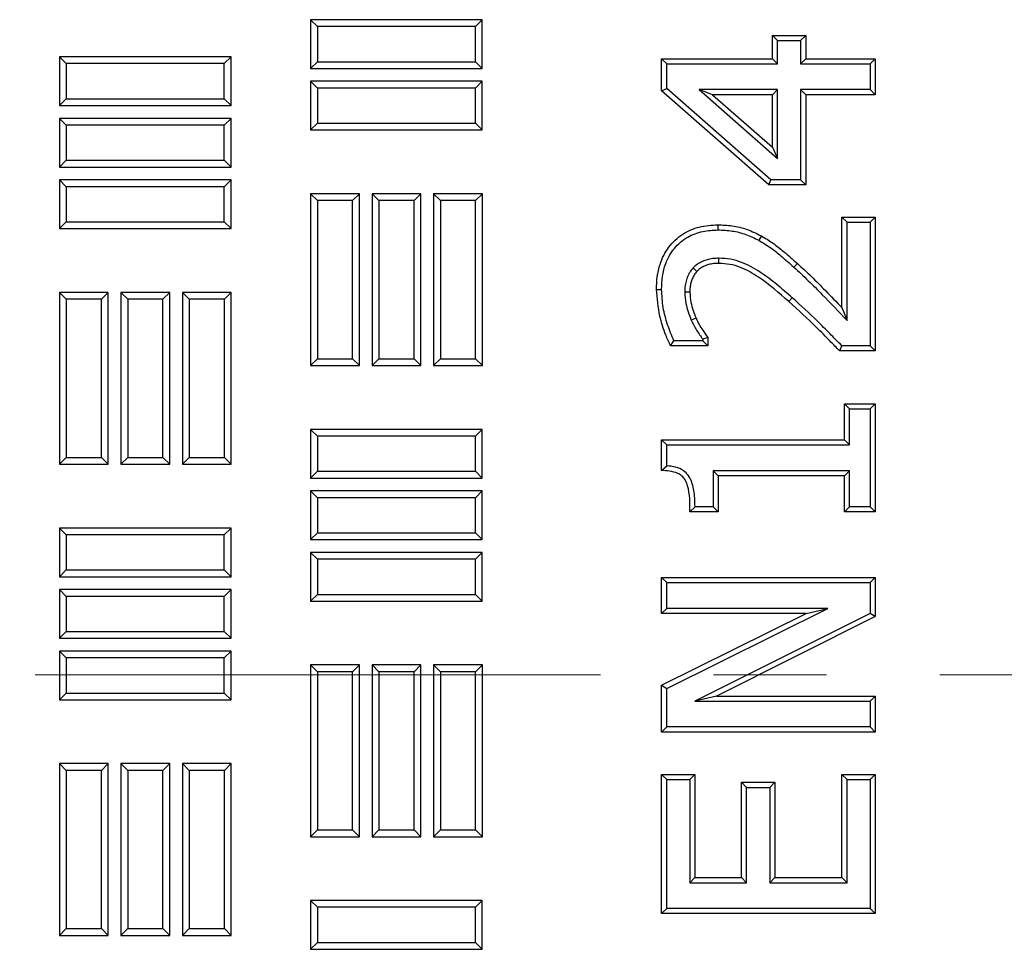
# Model space of a CAD drawing. Units: millimetres. Extents: x 0 to 420, y 0 to 297.
# Drawn here: x 244 to 255, y 158 to 169 of the extents above; entities that cross this region are included whole.
import ezdxf

# ---------------------------------------------------------------- set-up
doc = ezdxf.new("R2010")
doc.units = ezdxf.units.MM
doc.linetypes.add('CENTER', pattern=[10.16, 6.35, -1.27, 1.27, -1.27])

msp = doc.modelspace()

# ---------------------------------------------------------------- linework, layer by layer
at = {"color": 7, "linetype": 'Continuous', "lineweight": 25}
for p, q in [((247.08208, 168.46135), (247.00553, 168.53791)), ((248.9341, 168.53791), (247.00553, 168.53791)), ((247.00553, 168.53791), (247.00553, 167.99005)), ((247.08208, 168.46135), (247.08208, 168.06661)), ((248.85754, 168.46135), (247.08208, 168.46135)), ((248.85754, 168.46135), (248.9341, 168.53791)), ((248.85754, 168.06661), (248.85754, 168.46135)), ((248.9341, 167.99005), (248.9341, 168.53791)), ((252.19223, 168.35987), (252.24965, 168.30245)), ((252.19223, 168.35987), (252.56746, 168.35987)), ((252.19223, 168.09947), (252.19223, 168.35987)), ((252.56746, 168.35987), (252.51005, 168.30245)), ((252.56746, 168.35987), (252.56746, 168.09947)), ((252.24965, 168.04205), (252.24965, 168.30245)), ((252.24965, 168.30245), (252.51005, 168.30245)), ((252.51005, 168.30245), (252.51005, 168.04205)), ((244.26065, 168.04421), (244.1841, 168.12077)), ((246.11267, 168.12077), (244.1841, 168.12077)), ((244.1841, 168.12077), (244.1841, 167.57291)), ((246.03611, 168.04421), (246.11267, 168.12077)), ((246.11267, 167.57291), (246.11267, 168.12077)), ((244.26065, 168.04421), (244.26065, 167.64947)), ((246.03611, 168.04421), (244.26065, 168.04421)), ((246.03611, 167.64947), (246.03611, 168.04421)), ((247.08208, 168.06661), (247.00553, 167.99005)), ((247.08208, 168.06661), (248.85754, 168.06661)), ((248.85754, 168.06661), (248.9341, 167.99005)), ((250.94811, 168.09947), (251.00553, 168.04205)), ((250.94811, 168.09947), (252.19223, 168.09947)), ((250.94811, 167.73892), (250.94811, 168.09947)), ((251.00553, 167.76493), (251.00553, 168.04205)), ((251.00553, 168.04205), (252.24965, 168.04205)), ((252.19223, 168.09947), (252.24965, 168.04205)), ((252.56746, 168.09947), (252.51005, 168.04205)), ((252.51005, 168.04205), (253.29124, 168.04205)), ((252.56746, 168.09947), (253.34866, 168.09947)), ((253.34866, 168.09947), (253.29124, 168.04205)), ((253.29124, 168.04205), (253.29124, 167.75272)), ((253.34866, 168.09947), (253.34866, 167.69531)), ((247.00553, 167.99005), (248.9341, 167.99005)), ((247.08208, 167.77064), (247.00553, 167.8472)), ((248.9341, 167.8472), (247.00553, 167.8472)), ((247.00553, 167.8472), (247.00553, 167.29934)), ((248.85754, 167.77064), (248.9341, 167.8472)), ((248.9341, 167.29934), (248.9341, 167.8472)), ((247.08208, 167.77064), (247.08208, 167.37589)), ((248.85754, 167.77064), (247.08208, 167.77064)), ((248.85754, 167.37589), (248.85754, 167.77064)), ((250.94811, 167.73892), (251.00553, 167.76493)), ((252.15208, 166.68265), (250.94811, 167.73892)), ((252.1737, 166.74006), (251.00553, 167.76493)), ((251.369, 167.75272), (252.24965, 166.98012)), ((252.24965, 167.75272), (251.369, 167.75272)), ((251.52151, 167.69531), (251.369, 167.75272)), ((251.52151, 167.69531), (252.19223, 167.10687)), ((252.19223, 167.69531), (251.52151, 167.69531)), ((252.19223, 167.69531), (252.24965, 167.75272)), ((252.19223, 167.10687), (252.19223, 167.69531)), ((252.24965, 166.98012), (252.24965, 167.75272)), ((252.56746, 167.69531), (252.51005, 167.75272)), ((253.29124, 167.75272), (252.51005, 167.75272)), ((252.51005, 167.75272), (252.51005, 166.74006)), ((253.34866, 167.69531), (252.56746, 167.69531)), ((252.56746, 167.69531), (252.56746, 166.68265)), ((253.34866, 167.69531), (253.29124, 167.75272)), ((244.26065, 167.64947), (244.1841, 167.57291)), ((244.1841, 167.57291), (246.11267, 167.57291)), ((244.26065, 167.64947), (246.03611, 167.64947)), ((246.03611, 167.64947), (246.11267, 167.57291)), ((244.26065, 167.3535), (244.1841, 167.43005)), ((246.11267, 167.43005), (244.1841, 167.43005)), ((244.1841, 167.43005), (244.1841, 166.8822)), ((246.03611, 167.3535), (244.26065, 167.3535)), ((244.26065, 167.3535), (244.26065, 166.95875)), ((246.03611, 167.3535), (246.11267, 167.43005)), ((246.03611, 166.95875), (246.03611, 167.3535)), ((246.11267, 166.8822), (246.11267, 167.43005)), ((247.08208, 167.37589), (247.00553, 167.29934)), ((247.08208, 167.37589), (248.85754, 167.37589)), ((248.85754, 167.37589), (248.9341, 167.29934)), ((247.00553, 167.29934), (248.9341, 167.29934)), ((252.19223, 167.10687), (252.24965, 166.98012)), ((244.26065, 166.95875), (244.1841, 166.8822)), ((244.26065, 166.95875), (246.03611, 166.95875)), ((246.03611, 166.95875), (246.11267, 166.8822)), ((244.1841, 166.8822), (246.11267, 166.8822)), ((244.26065, 166.66278), (244.1841, 166.73934)), ((246.11267, 166.73934), (244.1841, 166.73934)), ((244.1841, 166.73934), (244.1841, 166.19148)), ((246.03611, 166.66278), (246.11267, 166.73934)), ((246.11267, 166.19148), (246.11267, 166.73934)), ((252.15208, 166.68265), (252.1737, 166.74006)), ((252.56746, 166.68265), (252.15208, 166.68265)), ((252.51005, 166.74006), (252.1737, 166.74006)), ((252.56746, 166.68265), (252.51005, 166.74006)), ((246.03611, 166.66278), (244.26065, 166.66278)), ((244.26065, 166.66278), (244.26065, 166.26804)), ((246.03611, 166.26804), (246.03611, 166.66278)), ((247.08208, 166.50596), (247.00553, 166.58252)), ((247.55338, 166.58252), (247.00553, 166.58252)), ((247.00553, 166.58252), (247.00553, 164.65395)), ((247.47683, 166.50596), (247.55338, 166.58252)), ((247.55338, 164.65395), (247.55338, 166.58252)), ((247.7728, 166.50596), (247.69624, 166.58252)), ((248.2441, 166.58252), (247.69624, 166.58252)), ((247.69624, 166.58252), (247.69624, 164.65395)), ((248.16754, 166.50596), (248.2441, 166.58252)), ((248.2441, 164.65395), (248.2441, 166.58252)), ((248.46351, 166.50596), (248.38695, 166.58252)), ((248.93481, 166.58252), (248.38695, 166.58252)), ((248.38695, 166.58252), (248.38695, 164.65395)), ((248.85825, 166.50596), (248.93481, 166.58252)), ((248.93481, 164.65395), (248.93481, 166.58252)), ((247.08208, 166.50596), (247.08208, 164.7305)), ((247.47683, 166.50596), (247.08208, 166.50596)), ((247.47683, 164.7305), (247.47683, 166.50596)), ((248.16754, 166.50596), (247.7728, 166.50596)), ((247.7728, 166.50596), (247.7728, 164.7305)), ((248.16754, 164.7305), (248.16754, 166.50596)), ((248.46351, 166.50596), (248.46351, 164.7305)), ((248.85825, 166.50596), (248.46351, 166.50596)), ((248.85825, 164.7305), (248.85825, 166.50596)), ((244.26065, 166.26804), (244.1841, 166.19148)), ((244.26065, 166.26804), (246.03611, 166.26804)), ((246.03611, 166.26804), (246.11267, 166.19148)), ((251.58088, 166.23474), (251.58102, 166.17732)), ((252.97342, 166.32153), (253.03084, 166.26412)), ((252.97342, 166.32153), (253.34866, 166.32153)), ((252.97342, 165.30437), (252.97342, 166.32153)), ((253.03084, 166.26412), (253.29124, 166.26412)), ((253.03084, 165.16059), (253.03084, 166.26412)), ((253.34866, 166.32153), (253.29124, 166.26412)), ((253.29124, 166.26412), (253.29124, 164.87533)), ((253.34866, 166.32153), (253.34866, 164.81791)), ((244.1841, 166.19148), (246.11267, 166.19148)), ((252.06903, 166.11069), (252.04079, 166.06068)), ((251.3436, 165.71176), (251.30119, 165.75055)), ((244.26137, 165.3981), (244.18481, 165.47466)), ((244.73267, 165.47466), (244.18481, 165.47466)), ((244.18481, 165.47466), (244.18481, 163.54609)), ((244.65611, 165.3981), (244.73267, 165.47466)), ((244.73267, 163.54609), (244.73267, 165.47466)), ((244.95208, 165.3981), (244.87553, 165.47466)), ((244.87553, 165.47466), (244.87553, 163.54609)), ((245.42338, 165.47466), (244.87553, 165.47466)), ((245.34683, 165.3981), (245.42338, 165.47466)), ((245.42338, 163.54609), (245.42338, 165.47466)), ((245.6428, 165.3981), (245.56624, 165.47466)), ((245.56624, 165.47466), (245.56624, 163.54609)), ((246.1141, 165.47466), (245.56624, 165.47466)), ((246.03754, 165.3981), (246.1141, 165.47466)), ((246.1141, 163.54609), (246.1141, 165.47466)), ((250.89023, 165.50866), (250.94766, 165.50869)), ((251.26549, 165.48005), (251.20806, 165.47931)), ((244.26137, 165.3981), (244.26137, 163.62264)), ((244.65611, 165.3981), (244.26137, 165.3981)), ((244.65611, 163.62264), (244.65611, 165.3981)), ((244.95208, 165.3981), (244.95208, 163.62264)), ((245.34683, 165.3981), (244.95208, 165.3981)), ((245.34683, 163.62264), (245.34683, 165.3981)), ((245.6428, 165.3981), (245.6428, 163.62264)), ((246.03754, 165.3981), (245.6428, 165.3981)), ((246.03754, 163.62264), (246.03754, 165.3981)), ((252.97342, 165.30437), (253.03084, 165.16059)), ((251.33463, 165.18616), (251.28175, 165.16375)), ((251.04907, 164.87578), (251.08554, 164.93319)), ((251.41059, 164.93319), (251.08554, 164.93319)), ((251.46801, 164.96808), (251.41059, 164.94947)), ((251.41059, 164.94947), (251.41059, 164.93319)), ((251.46801, 164.87578), (251.41059, 164.93319)), ((251.46801, 164.96808), (251.46801, 164.87578)), ((251.46801, 164.87578), (251.04907, 164.87578)), ((252.94882, 164.81791), (252.97298, 164.87533)), ((253.34866, 164.81791), (252.94882, 164.81791)), ((253.29124, 164.87533), (252.97298, 164.87533)), ((253.34866, 164.81791), (253.29124, 164.87533)), ((247.08208, 164.7305), (247.00553, 164.65395)), ((247.08208, 164.7305), (247.47683, 164.7305)), ((247.47683, 164.7305), (247.55338, 164.65395)), ((247.7728, 164.7305), (247.69624, 164.65395)), ((247.7728, 164.7305), (248.16754, 164.7305)), ((248.16754, 164.7305), (248.2441, 164.65395)), ((248.46351, 164.7305), (248.38695, 164.65395)), ((248.46351, 164.7305), (248.85825, 164.7305)), ((248.85825, 164.7305), (248.93481, 164.65395)), ((247.00553, 164.65395), (247.55338, 164.65395)), ((247.69624, 164.65395), (248.2441, 164.65395)), ((248.38695, 164.65395), (248.93481, 164.65395)), ((253.00236, 164.22533), (253.05978, 164.16791)), ((253.00236, 164.22533), (253.34866, 164.22533)), ((253.00236, 163.82027), (253.00236, 164.22533)), ((253.05978, 163.76285), (253.05978, 164.16791)), ((253.05978, 164.16791), (253.29124, 164.16791)), ((253.34866, 164.22533), (253.29124, 164.16791)), ((253.29124, 164.16791), (253.29124, 163.06846)), ((253.34866, 164.22533), (253.34866, 163.01104)), ((247.08208, 163.86128), (247.00553, 163.93784)), ((248.9341, 163.93784), (247.00553, 163.93784)), ((247.00553, 163.93784), (247.00553, 163.38998)), ((248.85754, 163.86128), (248.9341, 163.93784)), ((248.9341, 163.38998), (248.9341, 163.93784)), ((247.08208, 163.86128), (247.08208, 163.46654)), ((248.85754, 163.86128), (247.08208, 163.86128)), ((248.85754, 163.46654), (248.85754, 163.86128)), ((250.94811, 163.82027), (251.00553, 163.76285)), ((250.94811, 163.82027), (253.00236, 163.82027)), ((250.94811, 163.47704), (250.94811, 163.82027)), ((253.00236, 163.82027), (253.05978, 163.76285)), ((251.00553, 163.52912), (251.00553, 163.76285)), ((251.00553, 163.76285), (253.05978, 163.76285)), ((244.26137, 163.62264), (244.18481, 163.54609)), ((244.26137, 163.62264), (244.65611, 163.62264)), ((244.65611, 163.62264), (244.73267, 163.54609)), ((244.95208, 163.62264), (244.87553, 163.54609)), ((244.95208, 163.62264), (245.34683, 163.62264)), ((245.34683, 163.62264), (245.42338, 163.54609)), ((245.6428, 163.62264), (245.56624, 163.54609)), ((245.6428, 163.62264), (246.03754, 163.62264)), ((246.03754, 163.62264), (246.1141, 163.54609)), ((244.18481, 163.54609), (244.73267, 163.54609)), ((244.87553, 163.54609), (245.42338, 163.54609)), ((245.56624, 163.54609), (246.1141, 163.54609)), ((247.08208, 163.46654), (247.00553, 163.38998)), ((247.08208, 163.46654), (248.85754, 163.46654)), ((248.85754, 163.46654), (248.9341, 163.38998)), ((250.94811, 163.47704), (251.00553, 163.52912)), ((253.05978, 163.47352), (251.52632, 163.47352)), ((251.52632, 163.47352), (251.52632, 163.06846)), ((251.58374, 163.4161), (251.52632, 163.47352)), ((253.00236, 163.4161), (253.05978, 163.47352)), ((253.05978, 163.06846), (253.05978, 163.47352)), ((247.00553, 163.38998), (248.9341, 163.38998)), ((253.00236, 163.4161), (251.58374, 163.4161)), ((251.58374, 163.4161), (251.58374, 163.01104)), ((253.00236, 163.01104), (253.00236, 163.4161)), ((247.08208, 163.17057), (247.00553, 163.24712)), ((248.9341, 163.24712), (247.00553, 163.24712)), ((247.00553, 163.24712), (247.00553, 162.69927)), ((248.85754, 163.17057), (248.9341, 163.24712)), ((248.9341, 162.69927), (248.9341, 163.24712)), ((248.85754, 163.17057), (247.08208, 163.17057)), ((247.08208, 163.17057), (247.08208, 162.77582)), ((248.85754, 162.77582), (248.85754, 163.17057)), ((251.26677, 163.01104), (251.32379, 163.06846)), ((251.52632, 163.06846), (251.32379, 163.06846)), ((251.58374, 163.01104), (251.52632, 163.06846)), ((253.00236, 163.01104), (253.05978, 163.06846)), ((253.29124, 163.06846), (253.05978, 163.06846)), ((253.34866, 163.01104), (253.29124, 163.06846)), ((251.58374, 163.01104), (251.26677, 163.01104)), ((253.34866, 163.01104), (253.00236, 163.01104)), ((244.26065, 162.75342), (244.1841, 162.82998)), ((246.11267, 162.82998), (244.1841, 162.82998)), ((244.1841, 162.82998), (244.1841, 162.28212)), ((246.03611, 162.75342), (246.11267, 162.82998)), ((246.11267, 162.28212), (246.11267, 162.82998)), ((244.26065, 162.75342), (244.26065, 162.35868)), ((246.03611, 162.75342), (244.26065, 162.75342)), ((246.03611, 162.35868), (246.03611, 162.75342)), ((247.08208, 162.77582), (247.00553, 162.69927)), ((247.00553, 162.69927), (248.9341, 162.69927)), ((247.08208, 162.77582), (248.85754, 162.77582)), ((248.85754, 162.77582), (248.9341, 162.69927)), ((247.08208, 162.47985), (247.00553, 162.55641)), ((248.9341, 162.55641), (247.00553, 162.55641)), ((247.00553, 162.55641), (247.00553, 162.00855)), ((247.08208, 162.47985), (247.08208, 162.08511)), ((248.85754, 162.47985), (247.08208, 162.47985)), ((248.85754, 162.47985), (248.9341, 162.55641)), ((248.85754, 162.08511), (248.85754, 162.47985)), ((248.9341, 162.00855), (248.9341, 162.55641)), ((244.26065, 162.35868), (244.1841, 162.28212)), ((244.26065, 162.35868), (246.03611, 162.35868)), ((246.03611, 162.35868), (246.11267, 162.28212)), ((244.1841, 162.28212), (246.11267, 162.28212)), ((250.94811, 162.27379), (251.00553, 162.21638)), ((250.94811, 162.27379), (253.34866, 162.27379)), ((250.94811, 161.86963), (250.94811, 162.27379)), ((253.34866, 162.27379), (253.29124, 162.21638)), ((253.34866, 162.27379), (253.34866, 161.83596)), ((244.26065, 162.06271), (244.1841, 162.13927)), ((246.11267, 162.13927), (244.1841, 162.13927)), ((244.1841, 162.13927), (244.1841, 161.59141)), ((246.03611, 162.06271), (246.11267, 162.13927)), ((246.11267, 161.59141), (246.11267, 162.13927)), ((251.00553, 162.21638), (253.29124, 162.21638)), ((251.00553, 161.92704), (251.00553, 162.21638)), ((253.29124, 162.21638), (253.29124, 161.87144)), ((246.03611, 162.06271), (244.26065, 162.06271)), ((244.26065, 162.06271), (244.26065, 161.66797)), ((246.03611, 161.66797), (246.03611, 162.06271)), ((247.08208, 162.08511), (247.00553, 162.00855)), ((247.08208, 162.08511), (248.85754, 162.08511)), ((248.85754, 162.08511), (248.9341, 162.00855)), ((247.00553, 162.00855), (248.9341, 162.00855)), ((250.94811, 161.86963), (251.00553, 161.92704)), ((251.00553, 161.02921), (252.8152, 161.92704)), ((252.8152, 161.92704), (251.00553, 161.92704)), ((252.57028, 161.86963), (252.8152, 161.92704)), ((250.94811, 161.06482), (252.57028, 161.86963)), ((252.57028, 161.86963), (250.94811, 161.86963)), ((253.29124, 161.87144), (251.32017, 160.88545)), ((253.34866, 161.83596), (251.5633, 160.94287)), ((253.34866, 161.83596), (253.29124, 161.87144)), ((244.26065, 161.66797), (244.1841, 161.59141)), ((244.1841, 161.59141), (246.11267, 161.59141)), ((244.26065, 161.66797), (246.03611, 161.66797)), ((246.03611, 161.66797), (246.11267, 161.59141)), ((244.26065, 161.372), (244.1841, 161.44855)), ((246.11267, 161.44855), (244.1841, 161.44855)), ((244.1841, 161.44855), (244.1841, 160.9007)), ((244.26065, 161.372), (244.26065, 160.97725)), ((246.03611, 161.372), (244.26065, 161.372)), ((246.03611, 161.372), (246.11267, 161.44855)), ((246.03611, 160.97725), (246.03611, 161.372)), ((246.11267, 160.9007), (246.11267, 161.44855)), ((247.08208, 161.21517), (247.00553, 161.29173)), ((247.55338, 161.29173), (247.00553, 161.29173)), ((247.00553, 161.29173), (247.00553, 159.36316)), ((247.47683, 161.21517), (247.55338, 161.29173)), ((247.55338, 159.36316), (247.55338, 161.29173)), ((247.7728, 161.21517), (247.69624, 161.29173)), ((248.2441, 161.29173), (247.69624, 161.29173)), ((247.69624, 161.29173), (247.69624, 159.36316)), ((248.16754, 161.21517), (248.2441, 161.29173)), ((248.2441, 159.36316), (248.2441, 161.29173)), ((248.46351, 161.21517), (248.38695, 161.29173)), ((248.93481, 161.29173), (248.38695, 161.29173)), ((248.38695, 161.29173), (248.38695, 159.36316)), ((248.85825, 161.21517), (248.93481, 161.29173)), ((248.93481, 159.36316), (248.93481, 161.29173)), ((247.47683, 161.21517), (247.08208, 161.21517)), ((247.08208, 161.21517), (247.08208, 159.43972)), ((247.47683, 159.43972), (247.47683, 161.21517)), ((248.16754, 161.21517), (247.7728, 161.21517)), ((247.7728, 161.21517), (247.7728, 159.43972)), ((248.16754, 159.43972), (248.16754, 161.21517)), ((248.85825, 161.21517), (248.46351, 161.21517)), ((248.46351, 161.21517), (248.46351, 159.43972)), ((248.85825, 159.43972), (248.85825, 161.21517)), ((250.94811, 161.06482), (251.00553, 161.02921)), ((250.94811, 160.5387), (250.94811, 161.06482)), ((251.00553, 160.59612), (251.00553, 161.02921)), ((244.26065, 160.97725), (244.1841, 160.9007)), ((244.26065, 160.97725), (246.03611, 160.97725)), ((246.03611, 160.97725), (246.11267, 160.9007)), ((251.5633, 160.94287), (251.32017, 160.88545)), ((251.5633, 160.94287), (253.34866, 160.94287)), ((253.34866, 160.94287), (253.29124, 160.88545)), ((253.34866, 160.94287), (253.34866, 160.5387)), ((244.1841, 160.9007), (246.11267, 160.9007)), ((251.32017, 160.88545), (253.29124, 160.88545)), ((253.29124, 160.88545), (253.29124, 160.59612)), ((250.94811, 160.5387), (251.00553, 160.59612)), ((253.29124, 160.59612), (251.00553, 160.59612)), ((253.34866, 160.5387), (253.29124, 160.59612)), ((253.34866, 160.5387), (250.94811, 160.5387)), ((244.26137, 160.10732), (244.18481, 160.18387)), ((244.73267, 160.18387), (244.18481, 160.18387)), ((244.18481, 160.18387), (244.18481, 158.2553)), ((244.65611, 160.10732), (244.73267, 160.18387)), ((244.73267, 158.2553), (244.73267, 160.18387)), ((244.95208, 160.10732), (244.87553, 160.18387)), ((244.87553, 160.18387), (244.87553, 158.2553)), ((245.42338, 160.18387), (244.87553, 160.18387)), ((245.34683, 160.10732), (245.42338, 160.18387)), ((245.42338, 158.2553), (245.42338, 160.18387)), ((245.6428, 160.10732), (245.56624, 160.18387)), ((246.1141, 160.18387), (245.56624, 160.18387)), ((245.56624, 160.18387), (245.56624, 158.2553)), ((246.03754, 160.10732), (246.1141, 160.18387)), ((246.1141, 158.2553), (246.1141, 160.18387)), ((244.26137, 160.10732), (244.26137, 158.33186)), ((244.65611, 160.10732), (244.26137, 160.10732)), ((244.65611, 158.33186), (244.65611, 160.10732)), ((244.95208, 160.10732), (244.95208, 158.33186)), ((245.34683, 160.10732), (244.95208, 160.10732)), ((245.34683, 158.33186), (245.34683, 160.10732)), ((246.03754, 160.10732), (245.6428, 160.10732)), ((245.6428, 160.10732), (245.6428, 158.33186)), ((246.03754, 158.33186), (246.03754, 160.10732)), ((250.94811, 160.06186), (251.00553, 160.00444)), ((250.94811, 160.06186), (251.32334, 160.06186)), ((250.94811, 158.50037), (250.94811, 160.06186)), ((251.32334, 160.06186), (251.26592, 160.00444)), ((251.32334, 160.06186), (251.32334, 158.90453)), ((252.97342, 160.06186), (253.03084, 160.00444)), ((252.97342, 160.06186), (253.34866, 160.06186)), ((252.97342, 158.90453), (252.97342, 160.06186)), ((253.34866, 160.06186), (253.29124, 160.00444)), ((253.34866, 160.06186), (253.34866, 158.50037)), ((251.00553, 158.55779), (251.00553, 160.00444)), ((251.00553, 160.00444), (251.26592, 160.00444)), ((251.26592, 160.00444), (251.26592, 158.84712)), ((251.84503, 159.97506), (251.90245, 159.91764)), ((251.84503, 159.97506), (252.22027, 159.97506)), ((251.84503, 158.90453), (251.84503, 159.97506)), ((252.22027, 159.97506), (252.16285, 159.91764)), ((252.22027, 159.97506), (252.22027, 158.90453)), ((253.03084, 160.00444), (253.29124, 160.00444)), ((253.03084, 158.84712), (253.03084, 160.00444)), ((253.29124, 160.00444), (253.29124, 158.55779)), ((251.90245, 158.84712), (251.90245, 159.91764)), ((251.90245, 159.91764), (252.16285, 159.91764)), ((252.16285, 159.91764), (252.16285, 158.84712)), ((247.08208, 159.43972), (247.00553, 159.36316)), ((247.08208, 159.43972), (247.47683, 159.43972)), ((247.47683, 159.43972), (247.55338, 159.36316)), ((247.7728, 159.43972), (247.69624, 159.36316)), ((247.7728, 159.43972), (248.16754, 159.43972)), ((248.16754, 159.43972), (248.2441, 159.36316)), ((248.46351, 159.43972), (248.38695, 159.36316)), ((248.46351, 159.43972), (248.85825, 159.43972)), ((248.85825, 159.43972), (248.93481, 159.36316)), ((247.00553, 159.36316), (247.55338, 159.36316)), ((247.69624, 159.36316), (248.2441, 159.36316)), ((248.38695, 159.36316), (248.93481, 159.36316)), ((251.32334, 158.90453), (251.26592, 158.84712)), ((251.26592, 158.84712), (251.90245, 158.84712)), ((251.32334, 158.90453), (251.84503, 158.90453)), ((251.84503, 158.90453), (251.90245, 158.84712)), ((252.22027, 158.90453), (252.16285, 158.84712)), ((252.16285, 158.84712), (253.03084, 158.84712)), ((252.22027, 158.90453), (252.97342, 158.90453)), ((252.97342, 158.90453), (253.03084, 158.84712)), ((247.08208, 158.5705), (247.00553, 158.64705)), ((248.9341, 158.64705), (247.00553, 158.64705)), ((247.00553, 158.64705), (247.00553, 158.0992)), ((248.85754, 158.5705), (248.9341, 158.64705)), ((248.9341, 158.0992), (248.9341, 158.64705)), ((248.85754, 158.5705), (247.08208, 158.5705)), ((247.08208, 158.5705), (247.08208, 158.17575)), ((248.85754, 158.17575), (248.85754, 158.5705)), ((250.94811, 158.50037), (251.00553, 158.55779)), ((253.34866, 158.50037), (250.94811, 158.50037)), ((253.29124, 158.55779), (251.00553, 158.55779)), ((253.34866, 158.50037), (253.29124, 158.55779)), ((244.26137, 158.33186), (244.18481, 158.2553)), ((244.26137, 158.33186), (244.65611, 158.33186)), ((244.65611, 158.33186), (244.73267, 158.2553)), ((244.95208, 158.33186), (244.87553, 158.2553)), ((244.95208, 158.33186), (245.34683, 158.33186)), ((245.34683, 158.33186), (245.42338, 158.2553)), ((245.6428, 158.33186), (245.56624, 158.2553)), ((245.6428, 158.33186), (246.03754, 158.33186)), ((246.03754, 158.33186), (246.1141, 158.2553)), ((244.18481, 158.2553), (244.73267, 158.2553)), ((244.87553, 158.2553), (245.42338, 158.2553)), ((245.56624, 158.2553), (246.1141, 158.2553)), ((247.08208, 158.17575), (247.00553, 158.0992)), ((247.08208, 158.17575), (248.85754, 158.17575)), ((248.85754, 158.17575), (248.9341, 158.0992)), ((247.00553, 158.0992), (248.9341, 158.0992))]:
    msp.add_line(p, q, dxfattribs=at)
at = {"color": 8, "linetype": 'Continuous', "lineweight": 18}
for p, q in [((252.47312, 165.80123), (252.43455, 165.75869)), ((252.37795, 165.37302), (252.41601, 165.41601))]:
    msp.add_line(p, q, dxfattribs=at)
at = {"color": 7, "linetype": 'CENTER', "lineweight": 18}
msp.add_line((270.58219, 161.18122), (95.83603, 161.18122), dxfattribs=at)
at = {"color": 7, "linetype": 'Continuous', "lineweight": 25, "flags": 128}
msp.add_lwpolyline([(251.59052, 165.80161), (251.59053, 165.8029), (251.59097, 165.85905)], dxfattribs=at)
at = {"color": 7, "linetype": 'Continuous', "lineweight": 25}
for points, knots in [([(250.89023, 165.50866), (250.89219, 165.55638), (250.8961, 165.65167), (250.9308, 165.81604), (251.01836, 165.99056), (251.17581, 166.13712), (251.37211, 166.22252), (251.51011, 166.2306), (251.58088, 166.23474)], [0, 0, 0, 0, 0.12671135, 0.25298932, 0.44376576, 0.63509019, 0.81284052, 1, 1, 1, 1]), ([(251.58088, 166.23474), (251.63434, 166.23269), (251.74593, 166.22841), (251.91215, 166.18701), (252.01676, 166.13612), (252.06903, 166.11069)], [0, 0, 0, 0, 0.31504519, 0.65767635, 1, 1, 1, 1]), ([(250.94766, 165.50869), (250.94976, 165.55813), (250.95394, 165.65675), (250.99256, 165.81716), (251.08217, 165.97705), (251.23183, 166.10272), (251.40639, 166.16841), (251.52421, 166.17442), (251.58102, 166.17732)], [0, 0, 0, 0, 0.142552335, 0.284391042, 0.472404029, 0.660908397, 0.836503146, 1, 1, 1, 1]), ([(251.58102, 166.17732), (251.63473, 166.17514), (251.74073, 166.17085), (251.89688, 166.13075), (251.99235, 166.08426), (252.04079, 166.06068)], [0, 0, 0, 0, 0.33602106, 0.66312082, 1, 1, 1, 1]), ([(252.04079, 166.06068), (252.0842, 166.03435), (252.17104, 165.98169), (252.30057, 165.87777), (252.38652, 165.80138), (252.43455, 165.75869)], [0, 0, 0, 0, 0.306039864, 0.612177672, 1, 1, 1, 1]), ([(252.06903, 166.11069), (252.11185, 166.08484), (252.19922, 166.03209), (252.33254, 165.92607), (252.42226, 165.84639), (252.47312, 165.80123)], [0, 0, 0, 0, 0.29394727, 0.59978907, 1, 1, 1, 1]), ([(251.59097, 165.85905), (251.58612, 165.85896), (251.56184, 165.85848), (251.49838, 165.85464), (251.4207, 165.83319), (251.34828, 165.79423), (251.31708, 165.76529), (251.30119, 165.75055)], [0, 0, 0, 0, 0.04583701, 0.22938641, 0.59957193, 0.79604766, 1, 1, 1, 1]), ([(251.59052, 165.80161), (251.58622, 165.80153), (251.56248, 165.80105), (251.51925, 165.79817), (251.46393, 165.78557), (251.41586, 165.76581), (251.37533, 165.74187), (251.35407, 165.7217), (251.3436, 165.71176)], [0, 0, 0, 0, 0.0479032, 0.26397373, 0.48036086, 0.67521106, 0.83996367, 1, 1, 1, 1]), ([(252.37795, 165.37302), (252.26744, 165.4688), (252.09905, 165.61474), (251.87008, 165.74949), (251.71577, 165.79485), (251.63273, 165.79934), (251.59052, 165.80161)], [0, 0, 0, 0, 0.47813762, 0.72852579, 0.86204241, 1, 1, 1, 1]), ([(252.41601, 165.41601), (252.35846, 165.46572), (252.24317, 165.56527), (252.05881, 165.70652), (251.88434, 165.806), (251.72241, 165.85211), (251.63523, 165.85672), (251.59097, 165.85905)], [0, 0, 0, 0, 0.23814154, 0.47700025, 0.72725163, 0.8615307, 1, 1, 1, 1]), ([(252.47312, 165.80123), (252.5261, 165.75229), (252.63341, 165.65315), (252.79893, 165.48614), (252.91178, 165.36858), (252.97342, 165.30437)], [0, 0, 0, 0, 0.30677135, 0.62136853, 1, 1, 1, 1]), ([(251.30119, 165.75055), (251.28788, 165.73388), (251.26199, 165.70146), (251.22733, 165.62685), (251.20957, 165.55139), (251.20839, 165.49513), (251.20806, 165.47931)], [0, 0, 0, 0, 0.21782468, 0.42361501, 0.83786193, 1, 1, 1, 1]), ([(251.3436, 165.71176), (251.33358, 165.69932), (251.31326, 165.67409), (251.29194, 165.62996), (251.27602, 165.58232), (251.26695, 165.5319), (251.26598, 165.49725), (251.26549, 165.48005)], [0, 0, 0, 0, 0.19125935, 0.38789056, 0.58422409, 0.79352972, 1, 1, 1, 1]), ([(252.43455, 165.75869), (252.48887, 165.70849), (252.5975, 165.60808), (252.79547, 165.40774), (252.93866, 165.25739), (253.03084, 165.16059)], [0, 0, 0, 0, 0.26263857, 0.52528566, 1, 1, 1, 1]), ([(251.04907, 164.87578), (251.03043, 164.9158), (250.98049, 165.02302), (250.91478, 165.23353), (250.8992, 165.40811), (250.89023, 165.50866)], [0, 0, 0, 0, 0.20163851, 0.54018108, 1, 1, 1, 1]), ([(251.08554, 164.93319), (251.06104, 164.99256), (251.01117, 165.1134), (250.96023, 165.30658), (250.95188, 165.44088), (250.94766, 165.50869)], [0, 0, 0, 0, 0.3234753, 0.65839609, 1, 1, 1, 1]), ([(251.20806, 165.47931), (251.21089, 165.43684), (251.21593, 165.36141), (251.24575, 165.2564), (251.26971, 165.19473), (251.28175, 165.16375)], [0, 0, 0, 0, 0.39070708, 0.69391233, 1, 1, 1, 1]), ([(251.26549, 165.48005), (251.26809, 165.44116), (251.27276, 165.371), (251.30078, 165.27321), (251.32337, 165.21513), (251.33463, 165.18616)], [0, 0, 0, 0, 0.38395582, 0.69275328, 1, 1, 1, 1]), ([(252.94882, 164.81791), (252.91285, 164.85465), (252.82658, 164.94278), (252.64064, 165.13233), (252.48278, 165.27698), (252.37795, 165.37302)], [0, 0, 0, 0, 0.1936822, 0.46459775, 1, 1, 1, 1]), ([(252.97298, 164.87533), (252.92765, 164.9216), (252.83701, 165.01415), (252.655, 165.19819), (252.51156, 165.32892), (252.41601, 165.41601)], [0, 0, 0, 0, 0.25028371, 0.5005716, 1, 1, 1, 1]), ([(251.28175, 165.16375), (251.29035, 165.14468), (251.30756, 165.10651), (251.35039, 165.03464), (251.38653, 164.98351), (251.41059, 164.94947)], [0, 0, 0, 0, 0.25037068, 0.50099244, 1, 1, 1, 1]), ([(251.33463, 165.18616), (251.34546, 165.16271), (251.36733, 165.1154), (251.41385, 165.04356), (251.44858, 164.99515), (251.46801, 164.96808)], [0, 0, 0, 0, 0.30209621, 0.60963346, 1, 1, 1, 1]), ([(251.26677, 163.01104), (251.26675, 163.0126), (251.2664, 163.06258), (251.26721, 163.16065), (251.24962, 163.28131), (251.21774, 163.36752), (251.17873, 163.41633), (251.11871, 163.45185), (251.03952, 163.46986), (250.97786, 163.4747), (250.94811, 163.47704)], [0, 0, 0, 0, 0.00705055, 0.22600553, 0.44316797, 0.55465325, 0.63747232, 0.72009353, 0.86496309, 1, 1, 1, 1]), ([(251.32379, 163.06846), (251.32289, 163.10943), (251.32085, 163.20245), (251.29873, 163.32353), (251.25405, 163.42114), (251.19037, 163.48136), (251.10519, 163.51788), (251.03926, 163.52532), (251.00553, 163.52912)], [0, 0, 0, 0, 0.19259834, 0.4372102, 0.57369362, 0.68901951, 0.84085088, 1, 1, 1, 1])]:
    msp.add_open_spline(points, degree=3, knots=knots, dxfattribs=at)

doc.saveas('drawing.dxf')
